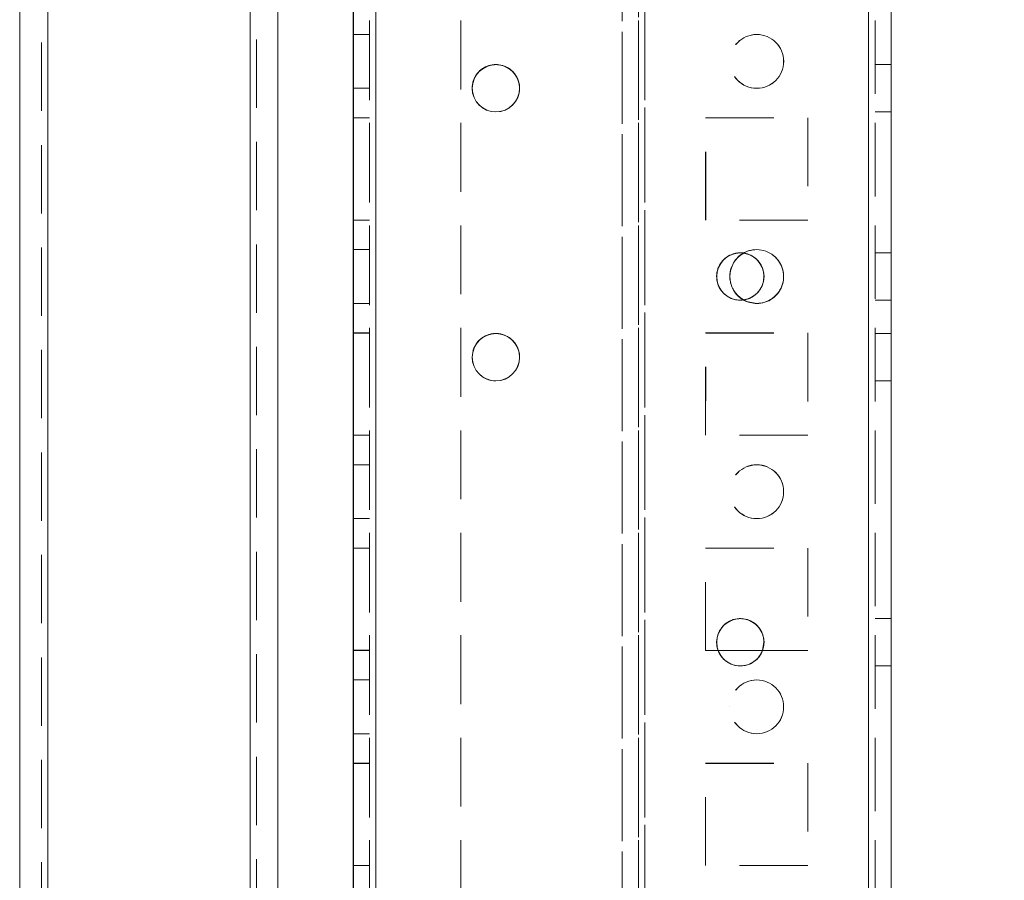
# Model space of a CAD drawing. Units: millimetres. Extents: x -3786 to 4614, y -3385 to 2555.
# Drawn here: x 863 to 954, y -390 to -310 of the extents above; entities that cross this region are included whole.
import ezdxf

# ---------------------------------------------------------------- set-up
doc = ezdxf.new("R2010")
doc.units = ezdxf.units.MM
doc.header["$LTSCALE"] = 5
doc.header["$PDSIZE"] = -1
doc.linetypes.add('HIDDEN', pattern=[1.905, 1.27, -0.635])
doc.layers.add('Dimensions', color=7, linetype='Continuous')
doc.styles.get("Standard").update_dxf_attribs({"font": 'romans.shx', "width": 0.8})
doc.dimstyles.new('SLDDIMSTYLE2', dxfattribs={"dimscale": 10, "dimtxt": 2.5, "dimasz": 3.302, "dimexe": 1, "dimexo": 1, "dimgap": 0.926042, "dimtad": 1, "dimdec": 0, "dimrnd": 1e-09, "dimzin": 12, "dimdsep": 46, "dimtxsty": 'Standard', "dimcen": 2, "dimadec": 0, "dimazin": 3, "dimtfac": 1, "dimtdec": 0, "dimtmove": 0, "dimatfit": 0, "dimfxl": 1, "dimfrac": 2, "dimtolj": 1, "dimtzin": 12, "dimarcsym": 0})

# ---------------------------------------------------------------- blocks, each defined once
blk = doc.blocks.new('*D19')
at = {"layer": 'Defpoints', "color": 0, "transparency": 16777216}
for p in [(903.852, -234.294), (1196.495, -234.294), (897.339, -1994.295)]:
    blk.add_point(p, dxfattribs=at)
at = {"layer": 'Dimensions', "color": 0, "lineweight": -2, "transparency": 16777216}
for p, q in [((923.852, -234.294), (1216.495, -234.294)), ((1196.495, -1928.255), (1196.495, -300.334)), ((917.339, -1994.295), (1216.495, -1994.295))]:
    blk.add_line(p, q, dxfattribs=at)
at = {"layer": 'Dimensions', "color": 0, "transparency": 16777216}
for points in [[(1185.488, -300.334), (1207.501, -300.334), (1196.495, -234.294)], [(1185.488, -1928.255), (1207.501, -1928.255), (1196.495, -1994.295)]]:
    blk.add_solid(points, dxfattribs=at)
at = {"layer": 'Dimensions', "color": 0, "transparency": 16777216, "insert": (1152.974, -1114.294), "char_height": 50, "attachment_point": 5, "rotation": 90}
blk.add_mtext('\\A1;1760', dxfattribs=at)
blk = doc.blocks.new('*D15')
at = {"layer": 'Defpoints', "color": 0, "transparency": 16777216}
for p in [(941.745, -184.285), (1350.266, -184.285), (941.739, -2044.295)]:
    blk.add_point(p, dxfattribs=at)
at = {"layer": 'Dimensions', "color": 0, "lineweight": -2, "transparency": 16777216}
for p, q in [((961.745, -184.285), (1370.266, -184.285)), ((1350.266, -1978.255), (1350.266, -250.325)), ((961.739, -2044.295), (1370.266, -2044.295))]:
    blk.add_line(p, q, dxfattribs=at)
at = {"layer": 'Dimensions', "color": 0, "transparency": 16777216}
for points in [[(1339.259, -250.325), (1361.272, -250.325), (1350.266, -184.285)], [(1339.259, -1978.255), (1361.272, -1978.255), (1350.266, -2044.295)]]:
    blk.add_solid(points, dxfattribs=at)
at = {"layer": 'Dimensions', "color": 0, "transparency": 16777216, "insert": (1306.745, -1114.29), "char_height": 50, "attachment_point": 5, "rotation": 90}
blk.add_mtext('\\A1;1860', dxfattribs=at)

msp = doc.modelspace()

# ---------------------------------------------------------------- linework, layer by layer
at = {"color": 7, "linetype": 'Continuous', "lineweight": 18}
for p, q in [((941.739, -2041.445), (941.753, -187.145)), ((943.839, -2041.445), (943.853, -187.145)), ((893.839, -1994.294), (893.852, -234.294)), ((893.846, -234.293), (893.846, -1116.794)), ((895.939, -1994.295), (895.952, -234.294)), ((884.233, -1989.544), (884.246, -253.971)), ((862.846, -255.394), (862.833, -1988.194)), ((865.446, -255.394), (865.433, -1988.194)), ((886.833, -1944.294), (886.845, -300.294)), ((930.131, -336.474), (929.592, -336.07)), ((930.12, -336.468), (929.595, -336.074)), ((931.889, -369.039), (932.021, -368.288)), ((931.897, -369.039), (927.756, -369.039)), ((931.897, -369.039), (927.756, -369.039)), ((931.895, -369.044), (927.758, -369.044)), ((931.895, -369.044), (927.758, -369.044))]:
    msp.add_line(p, q, dxfattribs=at)
at = {"color": 7, "linetype": 'HIDDEN', "lineweight": 18}
for p, q in [((941.753, -187.145), (941.739, -2041.445)), ((941.746, -2041.438), (941.746, -187.138)), ((941.746, -187.145), (941.746, -2041.438)), ((942.353, -187.145), (942.339, -2041.445)), ((895.352, -234.294), (895.339, -1994.295)), ((895.346, -1994.289), (895.346, -234.289)), ((895.952, -234.294), (895.939, -1994.295)), ((895.939, -1994.294), (895.952, -234.294)), ((895.952, -234.294), (895.939, -1994.294)), ((895.946, -1994.288), (895.946, -234.288)), ((895.946, -234.288), (895.946, -1994.288)), ((895.946, -1994.289), (895.946, -234.289)), ((895.946, -234.294), (895.946, -1994.289)), ((903.846, -234.289), (903.846, -1277.095)), ((920.346, -234.289), (920.346, -1994.289)), ((920.952, -234.294), (920.939, -1994.294)), ((920.946, -234.289), (920.946, -1994.289)), ((920.946, -1994.289), (920.946, -234.294)), ((941.739, -1994.295), (941.752, -234.294)), ((941.752, -234.294), (941.739, -1994.294)), ((941.746, -1994.289), (941.746, -234.289)), ((941.746, -234.289), (941.746, -1994.289)), ((942.346, -234.289), (942.346, -1994.289)), ((943.846, -1114.293), (943.846, -234.289)), ((920.939, -1991.814), (920.952, -236.768)), ((918.852, -237.543), (918.839, -1991.045)), ((918.846, -1994.289), (918.846, -237.543)), ((920.352, -237.172), (920.339, -1991.412)), ((884.246, -253.967), (884.233, -1989.54)), ((884.233, -1989.544), (884.246, -253.971)), ((884.246, -253.971), (884.233, -1989.54)), ((884.846, -255.101), (884.833, -1989.544)), ((864.846, -255.394), (864.833, -1988.194)), ((865.433, -1988.19), (865.446, -255.39)), ((865.446, -255.394), (865.433, -1988.194)), ((865.433, -1988.19), (865.446, -255.394)), ((903.852, -291.495), (903.849, -617.095)), ((895.346, -311.788), (893.846, -311.788)), ((895.352, -311.794), (893.852, -311.794)), ((943.846, -314.589), (942.346, -314.589)), ((943.852, -314.595), (942.352, -314.595)), ((893.846, -316.788), (895.346, -316.788)), ((893.852, -316.794), (895.352, -316.794)), ((942.346, -318.989), (943.846, -318.989)), ((942.352, -318.995), (943.852, -318.995)), ((895.346, -319.538), (893.846, -319.538)), ((895.352, -319.545), (893.852, -319.544)), ((895.352, -319.544), (893.852, -319.544)), ((926.596, -319.539), (936.096, -319.539)), ((926.596, -329.039), (926.596, -319.539)), ((926.602, -319.544), (936.102, -319.545)), ((926.602, -329.044), (926.602, -319.544)), ((926.602, -319.544), (936.102, -319.544)), ((936.096, -319.539), (936.096, -329.039)), ((936.102, -319.545), (936.102, -319.544)), ((936.102, -319.545), (936.102, -329.044)), ((895.346, -329.038), (893.846, -329.038)), ((895.352, -329.044), (893.852, -329.044)), ((936.096, -329.039), (926.596, -329.039)), ((936.102, -329.044), (926.602, -329.044)), ((895.346, -331.789), (893.846, -331.789)), ((895.352, -331.794), (893.852, -331.794)), ((943.846, -332.088), (942.346, -332.088)), ((943.852, -332.095), (942.352, -332.095)), ((893.846, -336.788), (895.346, -336.788)), ((893.852, -336.794), (895.352, -336.794)), ((929.821, -336.488), (930.12, -336.468)), ((942.346, -336.488), (943.846, -336.488)), ((942.352, -336.495), (943.852, -336.495)), ((895.346, -339.538), (893.846, -339.538)), ((895.346, -339.539), (893.846, -339.539)), ((895.352, -339.544), (893.852, -339.544)), ((895.352, -339.544), (893.852, -339.544)), ((926.596, -339.539), (936.096, -339.539)), ((926.596, -349.039), (926.596, -339.539)), ((926.601, -349.044), (926.602, -339.544)), ((926.602, -339.544), (936.102, -339.544)), ((936.096, -339.539), (936.096, -349.039)), ((936.102, -339.544), (936.101, -349.044)), ((943.846, -339.589), (942.346, -339.589)), ((943.852, -339.595), (942.352, -339.595)), ((942.346, -343.989), (943.846, -343.989)), ((942.351, -343.995), (943.851, -343.995)), ((895.346, -349.038), (893.846, -349.038)), ((895.351, -349.044), (893.851, -349.044)), ((936.096, -349.039), (926.596, -349.039)), ((936.101, -349.044), (926.601, -349.044)), ((895.346, -351.788), (893.846, -351.788)), ((895.351, -351.794), (893.851, -351.794)), ((893.846, -356.788), (895.346, -356.788)), ((893.851, -356.794), (895.351, -356.794)), ((895.346, -359.538), (893.846, -359.538)), ((895.346, -359.539), (893.846, -359.539)), ((895.351, -359.544), (893.851, -359.544)), ((895.351, -359.544), (893.851, -359.544)), ((926.596, -359.539), (936.096, -359.539)), ((926.596, -369.039), (926.596, -359.539)), ((926.601, -359.544), (936.101, -359.544)), ((926.601, -369.044), (926.601, -359.544)), ((936.096, -359.539), (936.096, -369.039)), ((936.101, -359.544), (936.101, -369.045)), ((943.846, -366.088), (942.346, -366.088)), ((943.851, -366.095), (942.351, -366.095)), ((895.346, -369.038), (893.846, -369.038)), ((895.346, -369.039), (893.846, -369.039)), ((895.351, -369.044), (893.851, -369.044)), ((895.351, -369.045), (893.851, -369.045)), ((927.756, -369.039), (926.596, -369.039)), ((927.756, -369.039), (926.596, -369.039)), ((926.596, -369.039), (926.596, -369.039)), ((927.758, -369.044), (926.601, -369.044)), ((927.758, -369.044), (926.601, -369.044)), ((936.101, -369.045), (931.895, -369.044)), ((936.101, -369.045), (931.895, -369.044)), ((936.096, -369.039), (931.897, -369.039)), ((936.096, -369.039), (931.897, -369.039)), ((936.096, -369.039), (936.096, -369.039)), ((942.346, -370.488), (943.846, -370.488)), ((942.351, -370.495), (943.851, -370.495)), ((895.346, -371.788), (893.846, -371.788)), ((895.351, -371.794), (893.851, -371.794)), ((928.851, -374.294), (928.851, -374.294)), ((933.851, -374.294), (933.851, -374.294)), ((893.846, -376.788), (895.346, -376.788)), ((893.851, -376.794), (895.351, -376.794)), ((895.346, -379.538), (893.846, -379.538)), ((895.346, -379.539), (893.846, -379.539)), ((895.351, -379.544), (893.851, -379.544)), ((895.351, -379.544), (893.851, -379.544)), ((926.596, -379.539), (936.096, -379.539)), ((926.596, -389.039), (926.596, -379.539)), ((926.601, -379.544), (936.101, -379.544)), ((926.601, -389.044), (926.601, -379.544)), ((936.096, -379.539), (936.096, -389.039)), ((936.101, -379.544), (936.101, -389.044)), ((895.346, -389.038), (893.846, -389.038)), ((895.346, -389.039), (893.846, -389.039)), ((895.351, -389.044), (893.851, -389.044)), ((895.351, -389.044), (893.851, -389.044)), ((936.096, -389.039), (926.596, -389.039)), ((936.101, -389.044), (926.601, -389.044))]:
    msp.add_line(p, q, dxfattribs=at)
at = {"color": 7, "linetype": 'HIDDEN', "lineweight": 18, "flags": 128}
msp.add_lwpolyline([(931.352, -336.794), (930.395, -336.604), (930.127, -336.474)], dxfattribs=at)
at = {"color": 7, "linetype": 'HIDDEN', "lineweight": 18}
for centre in [(931.346, -314.289), (931.346, -314.289), (931.352, -314.294), (931.352, -314.294), (931.346, -354.289), (931.346, -354.289), (931.351, -354.294), (931.351, -354.294), (931.346, -374.289), (931.346, -374.289), (931.351, -374.294), (931.351, -374.294)]:
    msp.add_circle(centre, 2.5, dxfattribs=at)
at = {"color": 7, "linetype": 'Continuous', "lineweight": 18}
for centre in [(907.102, -316.795), (929.827, -334.295), (907.101, -341.795), (929.826, -368.295)]:
    msp.add_circle(centre, 2.2, dxfattribs=at)
at = {"color": 7, "linetype": 'HIDDEN', "lineweight": 18}
for centre, radius, start, end in [((907.096, -316.788), 2.2, 43.33418, 180), ((907.096, -316.788), 2.2, 0, 180), ((907.102, -316.795), 2.2, 359.99958, 180), ((929.821, -334.288), 2.2, 41.95041, 270), ((929.821, -334.288), 2.2, 0, 180), ((929.827, -334.295), 2.2, 359.99958, 180), ((931.346, -334.289), 2.5, 240.92172, 180), ((931.346, -334.289), 2.5, 0, 225.55974), ((931.352, -334.294), 2.5, 240.4081, 179.99958), ((931.352, -334.294), 2.5, 269.99958, 119.13921), ((929.821, -334.288), 2.2, 180, 277.82954), ((931.346, -334.289), 2.5, 180, 225.44856), ((931.346, -334.289), 2.5, 240.65148, 0), ((907.096, -341.788), 2.2, 0, 222.70048), ((907.096, -341.788), 2.2, 0, 180), ((907.101, -341.795), 2.2, 359.99958, 180), ((929.821, -368.288), 2.2, 40.68814, 270), ((929.821, -368.288), 2.2, 0, 180), ((929.826, -368.295), 2.2, 359.99958, 180), ((929.821, -368.288), 2.2, 180, 340.05779), ((929.821, -368.288), 2.2, 270, 340.0581)]:
    msp.add_arc(centre, radius, start, end, dxfattribs=at)
at = {"color": 7, "linetype": 'Continuous', "lineweight": 18}
for centre, radius, start, end in [((907.096, -316.788), 2.2, 270, 43.33418), ((907.096, -316.788), 2.2, 180, 270), ((907.096, -316.788), 2.2, 180, 0), ((907.102, -316.795), 2.2, 180, 359.99958), ((931.352, -334.294), 2.5, 119.13921, 240.67754), ((929.821, -334.288), 2.2, 277.82982, 41.95041), ((929.827, -334.295), 2.2, 180, 359.99958), ((931.352, -334.294), 2.5, 179.99958, 240.4081), ((929.821, -334.288), 2.2, 277.82954, 0), ((907.096, -341.788), 2.2, 180, 0), ((907.101, -341.795), 2.2, 180, 359.99958), ((907.096, -341.788), 2.2, 270, 0), ((907.096, -341.788), 2.2, 222.70048, 270), ((929.821, -368.288), 2.2, 340.0581, 40.68814), ((929.826, -368.295), 2.2, 180, 359.99958)]:
    msp.add_arc(centre, radius, start, end, dxfattribs=at)

# ---------------------------------------------------------------- dimensions: what is measured, and where the dimension line sits
at = {"layer": 'Dimensions'}
for base, p1, p2, picture, middle in [((1350.266, -184.285), (941.739, -2044.295), (941.745, -184.285), '*D15', (1306.745, -1114.29)), ((1196.495, -234.294), (897.339, -1994.295), (903.852, -234.294), '*D19', (1152.974, -1114.294))]:
    dim = msp.add_linear_dim(base=base, p1=p1, p2=p2, angle=90, dimstyle='SLDDIMSTYLE2', override={"dimscale": 20}, dxfattribs=at)
    dim.commit()
    dim.dimension.update_dxf_attribs({"geometry": picture, "text_midpoint": middle})

doc.saveas('drawing.dxf')
